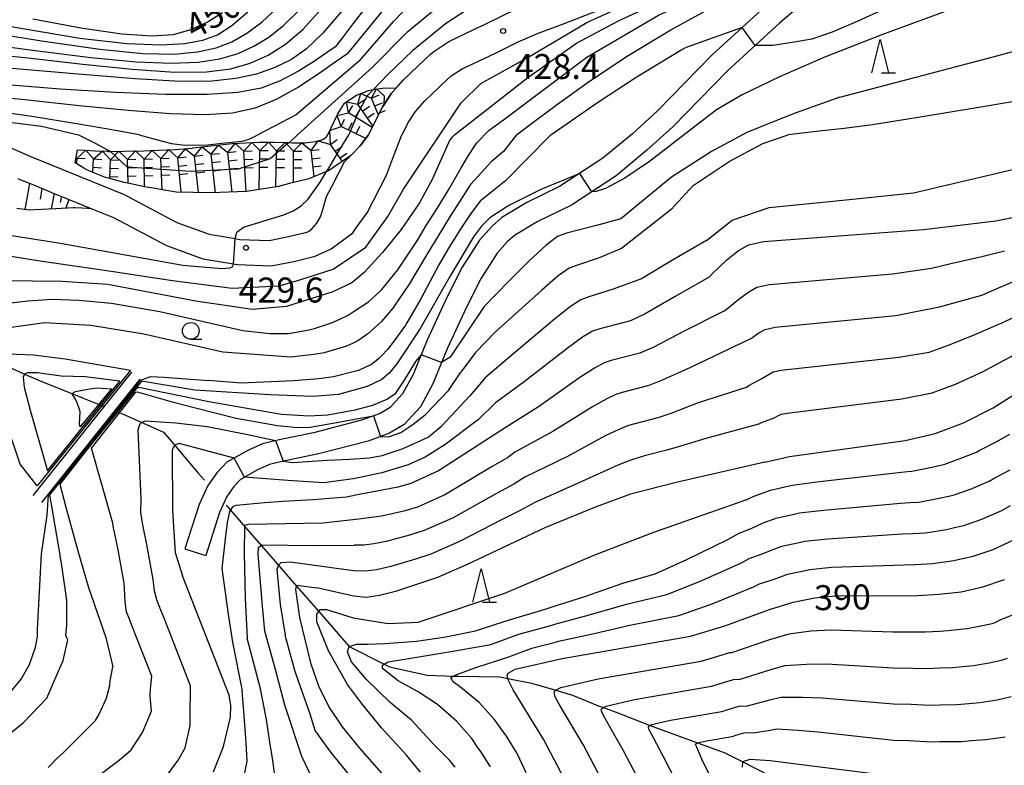
# Model space of a CAD drawing. Extents: x -20000 to -18000, y 93000 to 94500.
# Drawn here: x -18897 to -18749, y 93278 to 93390 of the extents above; entities that cross this region are included whole.
import ezdxf

# ---------------------------------------------------------------- set-up
doc = ezdxf.new("R2010")
doc.units = 0
for name, color, linetype in [('2101000', 7, 'Continuous'), ('2101001', 7, 'Continuous'), ('5102000', 4, '510200'), ('6101110', 6, 'Continuous'), ('6101121', 6, 'Continuous'), ('6101990', 6, 'Continuous'), ('6110000', 1, '611000'), ('6331000', 2, 'Continuous'), ('6332000', 2, 'Continuous'), ('7101000', 4, 'Continuous'), ('7101001', 8, 'Continuous'), ('7102000', 2, 'Continuous'), ('7102001', 8, 'Continuous'), ('7211111', 21, 'Continuous'), ('7211120', 6, 'Continuous'), ('7211121', 31, 'Continuous'), ('7211990', 6, 'Continuous'), ('7312000', 4, 'Continuous')]:
    doc.layers.add(name, color=color, linetype=linetype)
doc.styles.add('Dm_Anotation', font='txt.shx', dxfattribs={"bigfont": 'PSCDM.shx'})
doc.linetypes.add('510200', pattern='A,0,-0.375,[8,dmdr.shx,S=0.375,R=0,X=0,Y=0],-0.75,[8,dmdr.shx,S=0.375,R=180,X=0,Y=0],-0.375', length=1.5)
doc.linetypes.add('611000', pattern='A,1,[3,dmdr.shx,S=0.2,R=0,X=0,Y=0],1', length=2)

# ---------------------------------------------------------------- blocks, each defined once
blk = doc.blocks.new('633200')
at = {"layer": '6332000'}
for points in [[(-0.5, -1), (0, 1), (0.5, -1)], [(0.08, -1), (0.92, -1)]]:
    blk.add_lwpolyline(points, dxfattribs=at)
blk = doc.blocks.new('731200')
at = {"layer": '7312000'}
blk.add_circle((0, 0), 0.15, dxfattribs=at)
blk = doc.blocks.new('633100')
at = {"layer": '6331000'}
blk.add_lwpolyline([(0, -0.5), (0.67, -0.5)], dxfattribs=at)
blk.add_circle((0, 0), 0.5, dxfattribs=at)

msp = doc.modelspace()

# ---------------------------------------------------------------- linework, layer by layer
at = {"layer": '2101000', "flags": 128}
for points in [[(-18827.53, 93389.3), (-18823.99, 93391.05), (-18820.9, 93392.39), (-18816.67, 93393.98), (-18811.93, 93395.82), (-18808.04, 93397.35), (-18804.4, 93399), (-18799.03, 93401.47), (-18795.02, 93402.92), (-18791.52, 93404.45), (-18786.64, 93407.41), (-18781.33, 93411.46), (-18776.96, 93414.22), (-18770.04, 93417.94), (-18765.99, 93419.79), (-18760.74, 93421.51), (-18758.79, 93422.11), (-18738.51, 93427.56)], [(-18740.32, 93422.3), (-18741.18, 93421.73), (-18743.78, 93419.21), (-18748.89, 93415.29), (-18753.75, 93412.49), (-18758.09, 93410.15), (-18761.58, 93407.84), (-18768.04, 93402.51), (-18775.14, 93396.32), (-18782.84, 93389.67), (-18790.66, 93382.55), (-18798.85, 93374.14), (-18802.73, 93370.6), (-18807.37, 93366.74), (-18814.08, 93362.37)], [(-18825.3, 93385.27), (-18822.05, 93386.87), (-18819.17, 93388.13), (-18815.03, 93389.69), (-18810.25, 93391.53), (-18806.24, 93393.12), (-18802.5, 93394.81), (-18797.28, 93397.21), (-18793.31, 93398.65), (-18789.4, 93400.36), (-18784.05, 93403.61), (-18778.7, 93407.68), (-18774.64, 93410.25), (-18768, 93413.82), (-18764.32, 93415.49), (-18759.34, 93417.13), (-18758.08, 93417.52), (-18750.12, 93419.66)], [(-18750.12, 93419.66), (-18750.1, 93418.91), (-18750.24, 93418.52), (-18750.73, 93418.04), (-18755.36, 93415.37), (-18759.79, 93412.99), (-18763.55, 93410.5), (-18770.18, 93405.03), (-18777.31, 93398.81), (-18785.03, 93392.14), (-18792.96, 93384.93), (-18801.14, 93376.51), (-18804.9, 93373.09), (-18809.34, 93369.41), (-18815.88, 93365.14)], [(-18840.41, 93379.92), (-18839.32, 93381.14), (-18837.09, 93383.29), (-18835.28, 93384.96), (-18834.89, 93385.32), (-18832.46, 93386.91), (-18827.6, 93389.27), (-18827.53, 93389.3)], [(-18839.52, 93372.92), (-18839.5, 93372.95), (-18838.55, 93374.83), (-18837.51, 93376.41), (-18836.07, 93378.02), (-18834, 93380.02), (-18833.57, 93380.42), (-18832.12, 93381.76), (-18830.47, 93382.83), (-18826.43, 93384.74), (-18825.3, 93385.27)], [(-18844.57, 93372.91), (-18842.44, 93377.1), (-18841.08, 93379.16), (-18840.41, 93379.92)], [(-18902.68, 93372.91), (-18895.4, 93369.72), (-18881.24, 93363.93), (-18873.35, 93359.77), (-18868.46, 93357.99), (-18864.58, 93357.34), (-18863.85, 93357.21), (-18859.47, 93357.07), (-18856.56, 93357.63), (-18853.83, 93358.3), (-18853.58, 93358.41), (-18852.99, 93358.86), (-18852.29, 93359.66), (-18851.76, 93360.59), (-18851.39, 93361.69), (-18850.83, 93363.65), (-18850.04, 93365.16), (-18848.13, 93368.86), (-18847.23, 93369.78), (-18845.8, 93371.24), (-18844.57, 93372.91)], [(-18897.21, 93366.36), (-18896.89, 93366.22), (-18895.22, 93365.54), (-18893.39, 93364.79), (-18891.89, 93364.18), (-18890.74, 93363.71), (-18889.64, 93363.26), (-18888.53, 93362.81), (-18887.42, 93362.35), (-18886.09, 93361.81), (-18882.85, 93360.48), (-18874.89, 93356.29), (-18869.44, 93354.3), (-18864.83, 93353.53), (-18864.23, 93353.42), (-18859.17, 93353.26), (-18855.75, 93353.91), (-18852.56, 93354.7), (-18850.15, 93355.81), (-18848.23, 93357.22), (-18847.68, 93357.62), (-18846.91, 93358.19), (-18846.38, 93358.93), (-18844.76, 93361.22), (-18841.86, 93366.85), (-18840.62, 93370.05), (-18839.52, 93372.92)], [(-18815.88, 93365.14), (-18820.77, 93362.75), (-18824.53, 93360.48), (-18826, 93359.22), (-18827.86, 93357.1), (-18830.47, 93353.04), (-18832.79, 93348.47), (-18835.78, 93342)], [(-18814.08, 93362.37), (-18819.2, 93359.87), (-18822.6, 93357.81), (-18823.69, 93356.88), (-18825.24, 93355.12), (-18827.62, 93351.41), (-18829.84, 93347.04), (-18832.74, 93340.76)], [(-18835.78, 93342), (-18837.85, 93336.9), (-18839.43, 93334), (-18841.31, 93331.98), (-18842.81, 93331.06), (-18845.59, 93330.07), (-18852.79, 93328.18), (-18857.95, 93327.13)], [(-18832.74, 93340.76), (-18834.89, 93335.5), (-18836.75, 93332.07), (-18839.21, 93329.41), (-18841.39, 93328.09), (-18844.62, 93326.93), (-18852.05, 93324.99), (-18857.3, 93323.92)], [(-18857.95, 93327.13), (-18860.48, 93326.49), (-18862.66, 93325.53), (-18865.82, 93323.76), (-18867.31, 93322.17), (-18868.65, 93320.24), (-18869.99, 93317.38), (-18872.1, 93310.72)], [(-18857.3, 93323.92), (-18859.41, 93323.38), (-18861.19, 93322.6), (-18863.77, 93321.15), (-18864.76, 93320.1), (-18865.8, 93318.6), (-18866.93, 93316.19), (-18868.97, 93309.73)]]:
    msp.add_lwpolyline(points, dxfattribs=at)
at = {"layer": '2101001', "flags": 128}
msp.add_lwpolyline([(-18872.1, 93310.72), (-18868.97, 93309.73)], dxfattribs=at)
at = {"layer": '5102000', "flags": 128}
for points in [[(-18918.85, 93358.26), (-18914.53, 93352.89), (-18909.25, 93346.49), (-18904.92, 93342.42), (-18903.26, 93340.72), (-18900.99, 93339.15), (-18896.2, 93336.95), (-18893.25, 93335.74)], [(-18893.25, 93335.74), (-18891.08, 93334.87), (-18887.22, 93333.32), (-18884.25, 93332.13)], [(-18882.62, 93331.47), (-18881.37, 93330.97), (-18877.8, 93329.38), (-18875.33, 93328.28), (-18874.36, 93327.14), (-18870.62, 93322.72), (-18870.05, 93322.06), (-18869.16, 93321.03)], [(-18865.91, 93317.29), (-18863.01, 93313.96), (-18859.19, 93309.57), (-18855.35, 93305.15), (-18852.01, 93301.31), (-18847.49, 93296.1), (-18847.45, 93296.09), (-18842.2, 93293.41), (-18841.4, 93293), (-18835.73, 93291.74), (-18831.78, 93291.61), (-18831.01, 93291.59), (-18824.83, 93291.49), (-18823.62, 93291.26), (-18820.08, 93290.58), (-18816.41, 93289.5), (-18813.9, 93288.76), (-18809.93, 93287.13), (-18809.28, 93286.89), (-18807.13, 93286.09), (-18802.26, 93284.22), (-18800.36, 93283.49), (-18795.13, 93281.59), (-18791.05, 93280.11), (-18788.36, 93278.74), (-18777.99, 93273.44), (-18776.23, 93272.55), (-18767.58, 93267.16), (-18760.39, 93262.69), (-18759.55, 93262.16), (-18752.22, 93256.09), (-18748.53, 93253.04), (-18747.05, 93249.5), (-18743.24, 93240.39), (-18740.83, 93236.64), (-18739.39, 93232.95), (-18738.84, 93228.76), (-18737.32, 93225.73), (-18736.65, 93224.91), (-18735.12, 93223.85), (-18734.37, 93223.33), (-18729.86, 93221.78), (-18718.12, 93217.76)]]:
    msp.add_lwpolyline(points, dxfattribs=at)
at = {"layer": '6101110', "flags": 128}
msp.add_lwpolyline([(-18897.21, 93366.36), (-18896.89, 93366.22), (-18895.22, 93365.54), (-18893.39, 93364.79), (-18891.89, 93364.18), (-18890.74, 93363.71), (-18889.64, 93363.26), (-18888.53, 93362.81), (-18887.42, 93362.35), (-18886.09, 93361.81)], dxfattribs=at)
at = {"layer": '6101121', "flags": 128}
msp.add_lwpolyline([(-18886.09, 93361.81), (-18886.72, 93361.84), (-18887.59, 93361.91), (-18888.64, 93361.94), (-18888.89, 93361.93), (-18891.51, 93361.82), (-18891.56, 93361.82), (-18894.69, 93361.63), (-18895.4, 93361.58), (-18896.23, 93361.7), (-18897.37, 93361.87)], dxfattribs=at)
at = {"layer": '6101990', "flags": 128}
for points in [[(-18895.45, 93365.63), (-18896.17, 93361.69)], [(-18893.59, 93364.87), (-18893.87, 93363.27)], [(-18891.74, 93364.12), (-18892.17, 93361.78)], [(-18890.64, 93363.67), (-18890.85, 93362.75)], [(-18889.54, 93363.22), (-18889.98, 93361.88)]]:
    msp.add_lwpolyline(points, dxfattribs=at)
at = {"layer": '6110000', "flags": 128}
for points in [[(-18846.38, 93358.93), (-18844.76, 93361.22), (-18841.86, 93366.85), (-18840.62, 93370.05)], [(-18880.13, 93337.28), (-18894.94, 93318.75)], [(-18893.62, 93317.7), (-18878.82, 93336.23)]]:
    msp.add_lwpolyline(points, dxfattribs=at)
at = {"layer": '7101000', "flags": 128}
for points in [[(-18745.8, 93442.56), (-18750.21, 93439.06), (-18756.02, 93434.46), (-18762.98, 93429.19), (-18770.7, 93423.79), (-18778.9, 93418.68), (-18787.66, 93413.78), (-18797.16, 93408.89), (-18807.38, 93403.87), (-18817.44, 93398.85), (-18826.24, 93394.04), (-18832.96, 93389.6), (-18837.91, 93385.56), (-18841.68, 93381.94), (-18843.8, 93379.72)], [(-18707.77, 93416.71), (-18717.82, 93411.79), (-18725.29, 93408.7), (-18745.55, 93401.3), (-18753.23, 93398.24), (-18771.17, 93389.94), (-18774.93, 93388.36), (-18777.96, 93387.3), (-18780.65, 93386.83), (-18783.84, 93386.32), (-18786.49, 93386.35)], [(-18848.4, 93391.7), (-18851.39, 93388.17), (-18853.84, 93385.84), (-18856.13, 93384.25), (-18858.61, 93383.01), (-18861.37, 93382.05), (-18864.46, 93381.37), (-18868.06, 93380.98), (-18872.83, 93380.94), (-18879.58, 93381.32), (-18888.74, 93382.1), (-18899.27, 93382.99)], [(-18894.94, 93390.33), (-18887.76, 93389.01), (-18881.6, 93388.09), (-18877.07, 93387.76), (-18873.81, 93388), (-18871.21, 93388.73), (-18868.78, 93389.86), (-18866.47, 93391.31)], [(-18788.46, 93389.02), (-18797, 93385.99)], [(-18817.15, 93372.91), (-18814.07, 93375.06), (-18810.03, 93377.85), (-18804.37, 93381.57), (-18797.52, 93385.71), (-18797, 93385.99)], [(-18817.15, 93372.91), (-18823.97, 93366), (-18824.46, 93365.62), (-18825.5, 93364.81), (-18827.79, 93362.95), (-18829.19, 93361.09), (-18830.6, 93359.02), (-18832.41, 93356.03), (-18833.99, 93353.37), (-18836.71, 93348.29), (-18838.79, 93344.66), (-18838.98, 93344.33), (-18840.67, 93341.98), (-18841.71, 93340.68), (-18842.66, 93339.67), (-18842.99, 93339.33), (-18843.65, 93338.79), (-18844.19, 93338.37), (-18845.08, 93337.97), (-18846.07, 93337.54), (-18846.63, 93337.37), (-18849.79, 93336.56), (-18852, 93336.25), (-18855.83, 93335.97), (-18863.68, 93335.64), (-18868.64, 93336.01)], [(-18793.4, 93351.53), (-18792.9, 93352.07), (-18790.72, 93354.16), (-18788.99, 93355.52), (-18787.44, 93356.38), (-18785.24, 93356.91), (-18761.21, 93358.71), (-18750.36, 93360.01), (-18744.03, 93361.26), (-18741.93, 93361.96), (-18737.58, 93364.24), (-18728.52, 93369.7), (-18723.98, 93371.33), (-18719.05, 93371.67), (-18713.53, 93371.03), (-18704.29, 93368.14), (-18698.46, 93368.01), (-18694.84, 93368.81), (-18693.01, 93369.67), (-18691.17, 93371.36), (-18690.25, 93372.9)], [(-18864.58, 93357.31), (-18864.58, 93357.34), (-18864.3, 93358.31), (-18863.34, 93359.04), (-18857.25, 93360.91), (-18855.84, 93361.51), (-18854.68, 93362.24), (-18853.66, 93363.2), (-18851.88, 93365.66), (-18850.83, 93367.39), (-18850.8, 93367.44)], [(-18918.49, 93358.58), (-18917.3, 93358.81), (-18910.9, 93358.81), (-18905.21, 93358.53), (-18898.44, 93357.86), (-18891.08, 93356.72), (-18872.43, 93353.36), (-18866.57, 93352.83), (-18865.36, 93352.94), (-18864.91, 93353.16), (-18864.83, 93353.53), (-18864.82, 93353.56)], [(-18793.4, 93351.53), (-18798.52, 93348.65), (-18803, 93346.01), (-18805.2, 93344.97), (-18809.8, 93343.8), (-18810.91, 93343.42), (-18812.42, 93342.51), (-18814.73, 93340.83), (-18821.16, 93335.81), (-18825.5, 93332.69), (-18828.04, 93330.14)], [(-18894.31, 93320.18), (-18896.85, 93323.46), (-18899.11, 93330.15), (-18901.04, 93336.29), (-18902.09, 93339.68), (-18901.91, 93339.95), (-18900.7, 93340.06), (-18897.41, 93339.95), (-18894.87, 93339.89), (-18890.09, 93339.29), (-18880.26, 93337.55)], [(-18878.81, 93336.04), (-18877.84, 93336.42), (-18877.22, 93336.6), (-18875.25, 93336.54), (-18871.27, 93336.24), (-18868.64, 93336.01)], [(-18785.02, 93323.77), (-18781.34, 93324.62), (-18763.97, 93327), (-18759.44, 93328.06), (-18755.19, 93329.65), (-18750.76, 93331.89), (-18745.53, 93335.24)], [(-18828.04, 93330.14), (-18833.1, 93326.37), (-18836.04, 93324.5), (-18838.59, 93323.37), (-18842.55, 93322.16), (-18846.78, 93321.25), (-18851.32, 93320.67), (-18856.64, 93320.98), (-18863.17, 93321.49)], [(-18864.71, 93324.38), (-18869.02, 93325.5), (-18872.95, 93326.55), (-18873.6, 93326.38), (-18873.89, 93325.97), (-18874.03, 93325.49), (-18873.99, 93316.48), (-18873.6, 93310.21), (-18872.47, 93306.67)], [(-18785.02, 93323.77), (-18798.37, 93320.71), (-18805.2, 93318.93), (-18810.36, 93317.07), (-18818.06, 93313.9), (-18829.81, 93308.33), (-18834.21, 93306.41), (-18840.5, 93304.32), (-18842.91, 93303.73), (-18844.83, 93303.45), (-18846.78, 93303.61), (-18852.32, 93304.87)], [(-18894.24, 93298.61), (-18893.64, 93310.01), (-18892.77, 93315.8), (-18892.61, 93318.86)], [(-18867.8, 93277.25), (-18866.3, 93281.06), (-18865.27, 93285.48), (-18865.21, 93287.22), (-18865.46, 93288.74), (-18872.47, 93306.67)], [(-18839.19, 93273.22), (-18845.83, 93280.81), (-18848.44, 93284.02), (-18850.48, 93287.08), (-18852, 93290.13), (-18853.18, 93293.4), (-18854.86, 93300.41), (-18855.46, 93304.64), (-18855.35, 93305.15), (-18855.33, 93305.26), (-18852.32, 93304.87)], [(-18791.05, 93299.18), (-18784.33, 93301.65), (-18780.79, 93302.73), (-18777.52, 93303.37), (-18774.45, 93303.66), (-18762.1, 93303.74), (-18758.86, 93303.91), (-18755.58, 93304.3), (-18752.32, 93305.01), (-18749.06, 93306.14)], [(-18813.12, 93272.32), (-18818.21, 93282.06), (-18822.81, 93289.55), (-18823.54, 93290.97), (-18823.62, 93291.26), (-18823.74, 93291.7), (-18823.6, 93292.08), (-18822.52, 93292.68), (-18815.48, 93294.29), (-18796.18, 93297.63), (-18791.05, 93299.18)], [(-18914.18, 93265.94), (-18908.28, 93278.72), (-18907.32, 93280.25), (-18904.09, 93283.69), (-18898.55, 93288.92), (-18896.71, 93291.16), (-18895.44, 93293.39), (-18894.53, 93295.96), (-18894.25, 93297.55), (-18894.24, 93298.61)], [(-18788.39, 93277.96), (-18788.36, 93278.74), (-18788.36, 93278.8), (-18787.22, 93279.15), (-18784.24, 93278.97), (-18765.67, 93276.6)]]:
    msp.add_lwpolyline(points, dxfattribs=at)
at = {"layer": '7101001', "flags": 128}
for points in [[(-18786.49, 93386.35), (-18788.46, 93389.02)], [(-18843.8, 93379.72), (-18844.73, 93378.75), (-18846.18, 93376.07), (-18847.52, 93372.91)], [(-18850.8, 93367.44), (-18850.51, 93367.93), (-18849.08, 93370.31), (-18847.52, 93372.91)], [(-18864.82, 93353.56), (-18864.58, 93357.31)], [(-18880.26, 93337.55), (-18881.02, 93336.61)], [(-18881.02, 93336.61), (-18894.31, 93320.18)], [(-18892.61, 93318.86), (-18886.94, 93325.84), (-18880.44, 93333.89), (-18878.81, 93336.04)], [(-18863.17, 93321.49), (-18864.71, 93324.38)]]:
    msp.add_lwpolyline(points, dxfattribs=at)
at = {"layer": '7102000', "flags": 128}
for points in [[(-18847.66, 93385.13), (-18841.97, 93392.06), (-18837.46, 93396.86), (-18832.02, 93401.45), (-18825.94, 93405.03), (-18819.3, 93407.87), (-18812.12, 93410.55), (-18804.51, 93413.52), (-18796.94, 93416.7), (-18789.99, 93419.92), (-18784.04, 93423.04), (-18778.81, 93426.23), (-18773.82, 93429.73), (-18768.71, 93433.7), (-18763.45, 93438.19), (-18759.87, 93441.54), (-18758.13, 93443.18), (-18752.89, 93448.53), (-18748.15, 93453.62)], [(-18845.84, 93384.07), (-18840.78, 93389.94), (-18836.93, 93393.99), (-18832.58, 93397.84), (-18828, 93400.83), (-18822.65, 93403.39), (-18815.77, 93406.23), (-18806.98, 93409.9), (-18797.27, 93414.15), (-18788.01, 93418.55), (-18780.25, 93422.8), (-18773.77, 93426.95), (-18768.02, 93431.18), (-18762.55, 93435.61), (-18757.35, 93440.15), (-18755.62, 93441.76), (-18752.47, 93444.68), (-18747.98, 93449)], [(-18844.02, 93383.01), (-18838.59, 93388.5), (-18833.3, 93392.84), (-18825.25, 93398.01), (-18814.31, 93403.64), (-18802.29, 93409.17), (-18791.49, 93414.04), (-18783.6, 93417.87), (-18777.8, 93421.18), (-18772.63, 93424.66), (-18766.98, 93428.85), (-18760.96, 93433.6), (-18755.03, 93438.56), (-18749.54, 93443.36), (-18749.38, 93443.49), (-18744.57, 93447.49)], [(-18773.78, 93378.56), (-18750.76, 93384.65), (-18733.89, 93389.25), (-18724.43, 93392.3), (-18717.86, 93394.98), (-18713.51, 93397.55), (-18710.27, 93400.35), (-18707.21, 93403.62), (-18704.15, 93407.23), (-18701.12, 93410.98), (-18698.1, 93414.67), (-18694.95, 93418.29), (-18691.51, 93421.86), (-18687.6, 93425.41), (-18683.01, 93429.01), (-18677.55, 93432.77), (-18671.13, 93436.71), (-18664.21, 93440.57), (-18657.42, 93444.02), (-18654.66, 93445.26)], [(-18831.65, 93372.91), (-18820.64, 93381.53), (-18813.31, 93386.66), (-18807.02, 93390.05), (-18791.51, 93397.32), (-18785.27, 93400.86), (-18779.01, 93404.81), (-18769.28, 93411.8), (-18766.95, 93413.22), (-18765, 93414.09), (-18762.47, 93414.44), (-18760.51, 93414.33), (-18757.77, 93414.08)], [(-18824.26, 93375.16), (-18811.78, 93384.59), (-18801.01, 93390.87), (-18793.33, 93394.39), (-18776.23, 93402.63), (-18767.38, 93407.98), (-18765.97, 93408.5)], [(-18717.77, 93405.98), (-18748.72, 93394.87), (-18767.63, 93387.88), (-18775.91, 93384.61), (-18782.81, 93381.65), (-18788.43, 93378.93), (-18792.3, 93376.69), (-18802.34, 93368.93), (-18806.05, 93366.41)], [(-18833.31, 93404.12), (-18838.84, 93399.25), (-18843.44, 93394.05), (-18846.75, 93389.78), (-18848.57, 93387.37), (-18849.28, 93386.43), (-18849.47, 93386.19)], [(-18839.29, 93364.77), (-18830.63, 93377.74), (-18827.68, 93380.62), (-18820.73, 93384.46), (-18811.77, 93389.8), (-18802.51, 93394.06), (-18797.18, 93396.31), (-18790.05, 93399.2), (-18789.29, 93400.43)], [(-18822.3, 93372.91), (-18819.65, 93374.92), (-18816.17, 93377.51), (-18811.34, 93380.98), (-18805.54, 93384.85), (-18799.13, 93388.71), (-18792.27, 93392.46), (-18788.65, 93394.24)], [(-18916.84, 93390.55), (-18910.65, 93389.75), (-18902.42, 93388.46), (-18893.3, 93387), (-18884.9, 93385.79), (-18878.44, 93385.15), (-18873.74, 93385.05), (-18870.24, 93385.36), (-18867.44, 93385.97), (-18865.06, 93386.9), (-18862.83, 93388.19), (-18860.57, 93389.86), (-18858.28, 93391.98)], [(-18907.25, 93390.76), (-18897.05, 93388.99), (-18887.89, 93387.45), (-18880.85, 93386.62), (-18875.75, 93386.41), (-18872.1, 93386.63), (-18869.41, 93387.11), (-18867.23, 93387.96), (-18865.09, 93389.35), (-18862.64, 93391.4)], [(-18903.63, 93386.78), (-18894.6, 93385.58), (-18886.22, 93384.51), (-18879.45, 93383.87), (-18874.2, 93383.66), (-18870.12, 93383.82), (-18866.85, 93384.32), (-18864.14, 93385.12), (-18861.75, 93386.21), (-18859.49, 93387.6), (-18857.29, 93389.33), (-18855.13, 93391.49)], [(-18902.91, 93385.22), (-18895.23, 93384.41), (-18887.42, 93383.54), (-18880.03, 93382.78), (-18873.69, 93382.33), (-18868.87, 93382.36), (-18865.24, 93382.84), (-18862.3, 93383.69), (-18859.59, 93384.88), (-18856.99, 93386.52), (-18854.39, 93388.76), (-18851.74, 93391.69)], [(-18849.47, 93386.19), (-18850.86, 93385.22), (-18852.66, 93383.98), (-18855.08, 93382.46), (-18857.8, 93381.02), (-18860.68, 93379.95), (-18864.15, 93379.29), (-18868.79, 93378.98), (-18875.01, 93378.99), (-18882.52, 93379.27), (-18890.82, 93379.79), (-18899.45, 93380.46), (-18907.88, 93381.08), (-18915.61, 93381.37), (-18922.2, 93381.16), (-18927.52, 93380.57), (-18931.52, 93379.81), (-18934.2, 93379.04), (-18935.84, 93378.2), (-18936.76, 93377.18), (-18937.25, 93375.94), (-18937.48, 93374.69), (-18937.6, 93372.91)], [(-18847.66, 93385.13), (-18849.53, 93383.81), (-18851.93, 93382.13), (-18855.06, 93380.09), (-18858.39, 93378.21), (-18861.58, 93376.91), (-18864.96, 93376.18), (-18869.06, 93375.94), (-18874.29, 93376.09), (-18880.64, 93376.56), (-18888, 93377.27), (-18896.13, 93378.15), (-18904.35, 93378.97), (-18911.87, 93379.51), (-18918.05, 93379.57), (-18922.9, 93379.23), (-18926.6, 93378.63), (-18929.31, 93377.86), (-18931.21, 93376.99), (-18932.48, 93376.03), (-18933.28, 93375.04), (-18933.75, 93374.13), (-18934.15, 93372.91)], [(-18845.84, 93384.07), (-18855.43, 93375.9), (-18861.14, 93372.91)], [(-18844.02, 93383.01), (-18855.23, 93372.91)], [(-18879, 93372.91), (-18883.08, 93373.65), (-18888.33, 93374.58), (-18895.09, 93375.68), (-18902.17, 93376.65), (-18908.57, 93377.23), (-18914.12, 93377.41), (-18918.85, 93377.22), (-18922.8, 93376.73), (-18925.94, 93376.03), (-18928.24, 93375.24), (-18929.71, 93374.47), (-18930.54, 93373.79), (-18931.23, 93372.91)], [(-18773.78, 93378.56), (-18780.49, 93376.17), (-18783.81, 93374.88), (-18787.73, 93373.26), (-18793.06, 93370.43), (-18799.04, 93366.57), (-18806.67, 93360.29), (-18810.33, 93359.3), (-18814.83, 93358.13), (-18816.15, 93357.64), (-18817.88, 93356.37), (-18820.44, 93353.97), (-18823.53, 93350.88), (-18827.16, 93347.14), (-18832.26, 93339.52), (-18833.57, 93338.74)], [(-18743.39, 93378.6), (-18753.2, 93376.96), (-18762, 93375.52), (-18768.87, 93374.44), (-18773.15, 93373.85), (-18776.86, 93373.49), (-18781.55, 93372.91)], [(-18922.33, 93372.91), (-18921.3, 93373.83), (-18920.08, 93374.34), (-18917.15, 93375.05), (-18913.5, 93375.45), (-18908.84, 93375.45), (-18904.18, 93375.15), (-18897.6, 93374.74), (-18893.65, 93374.24), (-18888.07, 93372.91)], [(-18863.42, 93343.52), (-18859.38, 93343.09), (-18856.57, 93343.08), (-18853.48, 93343.62), (-18852.66, 93343.82), (-18850.11, 93344.67), (-18848.85, 93345.24), (-18847.62, 93345.85), (-18846.69, 93346.42), (-18844.55, 93347.81), (-18842.79, 93349.45), (-18842.56, 93349.71), (-18840.14, 93352.66), (-18837.25, 93357.01), (-18835.87, 93359.3), (-18834.24, 93361.83), (-18832.45, 93364.83), (-18830.65, 93367.95), (-18829.53, 93369.8), (-18828.7, 93371.11), (-18828.29, 93371.71), (-18826.45, 93373.6), (-18824.26, 93375.16)], [(-18888.07, 93372.91), (-18885.41, 93371.58), (-18883.27, 93370.42)], [(-18879, 93372.91), (-18876.44, 93372.2), (-18874.13, 93371.63), (-18872.5, 93371.43), (-18870.73, 93371.34), (-18868.66, 93371.43), (-18866.55, 93371.67), (-18864.53, 93371.87), (-18863.29, 93372.01), (-18862.47, 93372.25), (-18861.14, 93372.91)], [(-18822.3, 93372.91), (-18824.26, 93370.43), (-18826.13, 93368.86), (-18826.58, 93368.37), (-18827.51, 93367.3), (-18829.22, 93365.45), (-18830.82, 93362.96), (-18832.42, 93360.43), (-18834.14, 93357.66), (-18835.62, 93355.19), (-18838.43, 93350.48), (-18840.67, 93347.18), (-18840.89, 93346.89), (-18842.61, 93344.89), (-18843.71, 93343.86), (-18844.67, 93343.04), (-18845.01, 93342.77), (-18845.64, 93342.32), (-18846.16, 93341.98), (-18846.96, 93341.6), (-18847.87, 93341.2), (-18848.37, 93341.02), (-18851.22, 93340.19), (-18852.74, 93339.94), (-18856.2, 93339.52), (-18866.42, 93340.28)], [(-18831.65, 93372.91), (-18832, 93372.57), (-18832.31, 93372.16), (-18834.98, 93366.19), (-18836.91, 93362.7), (-18839.66, 93358.71), (-18842.46, 93355.22), (-18845.27, 93352.21), (-18847.07, 93350.67), (-18849.91, 93349.32), (-18856.86, 93347.15)], [(-18856.52, 93371.74), (-18856.36, 93371.83), (-18855.23, 93372.91)], [(-18799.1, 93361.72), (-18795.78, 93365.3), (-18790.4, 93368.93), (-18785.34, 93371.62), (-18781.55, 93372.91)], [(-18793.78, 93357.05), (-18789.93, 93360.08), (-18784.39, 93361.98), (-18773.33, 93363.08), (-18762.73, 93364.19), (-18747.39, 93367.82), (-18741.07, 93370.19), (-18735.53, 93372.9)], [(-18812.83, 93367.13), (-18818.66, 93364.7), (-18823.48, 93362.32), (-18826.35, 93360.45), (-18827.56, 93359.22), (-18828.78, 93357.61), (-18832.37, 93351.55), (-18836.84, 93343.72), (-18840.27, 93338.51), (-18841.41, 93337.17), (-18842.56, 93336.17), (-18844.74, 93335.12), (-18849.06, 93333.9), (-18852.88, 93333.62), (-18859.35, 93333.86), (-18870.61, 93334.58), (-18878.63, 93335.91)], [(-18806.05, 93366.41), (-18808.94, 93364.87), (-18810.36, 93364.39), (-18811.02, 93364.36)], [(-18898.2, 93354.67), (-18894.22, 93354.02), (-18883.17, 93352.44), (-18874, 93351.02), (-18865, 93349.91), (-18857.89, 93350.23), (-18854.73, 93351.18), (-18849.83, 93352.76), (-18844.94, 93356.07), (-18841.62, 93360.65), (-18839.29, 93364.77)], [(-18799.1, 93361.72), (-18806.58, 93355.86), (-18809.89, 93354.46), (-18813.15, 93353.35), (-18814.4, 93352.9), (-18816.06, 93351.75), (-18818.54, 93349.59), (-18825.48, 93343.31), (-18828.47, 93340.21), (-18830.66, 93337.29)], [(-18793.78, 93357.05), (-18798.9, 93354.1), (-18803.54, 93351.28), (-18807.81, 93349.74), (-18811.48, 93348.57), (-18812.65, 93348.16), (-18814.24, 93347.13), (-18816.63, 93345.21), (-18823.32, 93339.56), (-18826.98, 93336.45), (-18829.35, 93333.71)], [(-18791.08, 93346.47), (-18788.95, 93348.23), (-18787.46, 93349.34), (-18786.22, 93350.02), (-18784.36, 93350.46), (-18765.86, 93352.06), (-18760.01, 93352.9), (-18757.12, 93353.59), (-18752.45, 93354.64), (-18749.03, 93355.5)], [(-18787.18, 93342.29), (-18785.93, 93343.16), (-18785, 93343.67), (-18783.47, 93344.02), (-18765.39, 93345.8), (-18762.59, 93346.33), (-18758.8, 93347.09), (-18752.47, 93348.83), (-18750.07, 93349.87), (-18744.13, 93352.37)], [(-18856.86, 93347.15), (-18862.01, 93346.67), (-18866.74, 93347.39), (-18870.23, 93347.88), (-18883.71, 93350.44), (-18890.55, 93350.88), (-18899.46, 93350.98)], [(-18907.49, 93330.65), (-18907.73, 93335.96), (-18908.04, 93341.59), (-18908.69, 93345.15), (-18908.6, 93345.71), (-18908.35, 93346.2), (-18906.69, 93346.65), (-18904.44, 93346.97), (-18895.63, 93347.97), (-18892.05, 93348.22), (-18888.05, 93348.1), (-18883.12, 93347.65), (-18875.89, 93346.36), (-18863.42, 93343.52)], [(-18791.08, 93346.47), (-18797.36, 93343.32), (-18801.72, 93341.03), (-18803.83, 93340.12), (-18808.12, 93339.02), (-18809.16, 93338.68), (-18810.6, 93337.89), (-18812.82, 93336.45), (-18819, 93332.07), (-18824.01, 93328.93)], [(-18764.92, 93339.53), (-18760.36, 93340.3), (-18757.6, 93341.27), (-18753.94, 93342.74), (-18749.22, 93344.8), (-18744.96, 93346.85)], [(-18866.42, 93340.28), (-18878.27, 93342.96), (-18886.22, 93344.27), (-18893.2, 93344.67), (-18897.82, 93344.03), (-18903.84, 93342.89), (-18904.49, 93342.37), (-18904.64, 93341.56), (-18904.67, 93338.32), (-18904.65, 93336.33)], [(-18787.18, 93342.29), (-18796.2, 93337.99), (-18800.43, 93336.05), (-18802.47, 93335.26), (-18806.45, 93334.24), (-18807.41, 93333.94), (-18808.78, 93333.27), (-18810.91, 93332.07), (-18816.85, 93328.37), (-18822.55, 93325.27), (-18823.7, 93324.41), (-18825.99, 93323.08), (-18832.98, 93318.88), (-18837.21, 93317.02), (-18839.26, 93316.4), (-18842.6, 93315.62)], [(-18836.64, 93339.89), (-18837.47, 93338.89), (-18839.21, 93336.05), (-18840.6, 93333.99), (-18841.71, 93333.23), (-18843.96, 93332.28), (-18846.58, 93331.56), (-18850.66, 93330.82), (-18853.52, 93330.65), (-18857.63, 93330.9), (-18868.53, 93332.82), (-18879.03, 93334.95)], [(-18787.84, 93334.97), (-18787.45, 93335.26), (-18785.41, 93336.36), (-18784.4, 93336.98), (-18783.78, 93337.32), (-18782.59, 93337.58), (-18764.92, 93339.53)], [(-18782.87, 93330.8), (-18782.56, 93330.97), (-18781.7, 93331.13), (-18764.45, 93333.27), (-18759.9, 93334.18), (-18756.4, 93335.46), (-18752.35, 93337.32), (-18747.6, 93339.88)], [(-18881.89, 93335.92), (-18887.08, 93336.56), (-18890.71, 93336.68), (-18894.23, 93337.17), (-18895.75, 93337.15), (-18896.2, 93336.95), (-18896.39, 93336.53), (-18896.27, 93335.02), (-18895.37, 93331.57), (-18892.76, 93322.45)], [(-18842.73, 93327.61), (-18841.53, 93327.54), (-18839.71, 93328.21), (-18838.48, 93329.03), (-18837.83, 93329.46), (-18836.04, 93330.88), (-18832.52, 93334.53), (-18830.66, 93337.29)], [(-18887.94, 93329.51), (-18887.82, 93331.35), (-18888.03, 93331.95), (-18888.41, 93332.94), (-18888.71, 93333.46), (-18888.98, 93333.94), (-18888.9, 93334.17), (-18888.55, 93334.36), (-18886.7, 93334.71), (-18885.28, 93334.92), (-18883.13, 93334.78)], [(-18787.84, 93334.97), (-18795.04, 93332.66), (-18799.15, 93331.08), (-18801.1, 93330.41), (-18804.77, 93329.47), (-18805.67, 93329.19), (-18806.96, 93328.65), (-18809.01, 93327.69), (-18814.69, 93324.61), (-18821.06, 93321.51), (-18822.74, 93320.43), (-18825.22, 93319.1), (-18831.92, 93315.35), (-18836.21, 93313.48), (-18838.38, 93312.8), (-18841.9, 93311.85), (-18843.75, 93311.48), (-18845.22, 93311.28), (-18846.71, 93311.3)], [(-18879.3, 93334.34), (-18874.01, 93332.84), (-18870.52, 93331.91), (-18864.42, 93330.34), (-18858.2, 93329.26), (-18855.73, 93329), (-18853.63, 93328.98), (-18848.77, 93329.79), (-18845.78, 93330.38), (-18843.79, 93330.71)], [(-18857.38, 93323.9), (-18855.95, 93323.68), (-18850.77, 93324.03), (-18847.33, 93324.19), (-18844.41, 93324.43), (-18842.5, 93324.76), (-18839.36, 93325.8), (-18835.61, 93327.52), (-18833.53, 93329.2), (-18829.35, 93333.71)], [(-18878.67, 93318.27), (-18879.11, 93328.62), (-18878.88, 93329.45), (-18878.63, 93329.73), (-18878.06, 93329.95), (-18873.46, 93329.66), (-18868.75, 93329.12), (-18862.9, 93327.97), (-18858.5, 93326.99)], [(-18785.99, 93329.46), (-18785.63, 93329.65), (-18783.64, 93330.43), (-18782.87, 93330.8)], [(-18887.83, 93329.04), (-18887.94, 93329.51)], [(-18824.01, 93328.93), (-18834.05, 93322.44), (-18838.21, 93320.56), (-18840.14, 93320), (-18843.29, 93319.39), (-18845.7, 93318.93), (-18846.43, 93318.78), (-18847.85, 93318.49), (-18852.85, 93318.11), (-18857.43, 93317.87), (-18860.18, 93317.67), (-18864.42, 93317.26), (-18864.73, 93317.13), (-18865, 93316.95), (-18865.44, 93316.36), (-18865.77, 93314.71), (-18866.09, 93312.24), (-18866.55, 93307.79), (-18865.63, 93300.94), (-18864.96, 93296.71), (-18863.52, 93289.4)], [(-18785.99, 93329.46), (-18793.88, 93327.33), (-18797.86, 93326.1), (-18799.74, 93325.56), (-18803.1, 93324.69), (-18803.92, 93324.45), (-18805.14, 93324.03), (-18807.1, 93323.31), (-18812.52, 93320.85), (-18819.56, 93317.72), (-18821.78, 93316.5), (-18824.46, 93315.15), (-18830.86, 93311.84), (-18835.21, 93309.95), (-18837.5, 93309.21), (-18841.2, 93308.09), (-18843.33, 93307.6), (-18845.02, 93307.36), (-18846.75, 93307.45)], [(-18787.77, 93318.12), (-18786.79, 93318.59), (-18784.18, 93319.56), (-18781.38, 93320.18), (-18780.57, 93320.37), (-18776.81, 93320.86), (-18764.98, 93322.2), (-18763.6, 93322.35), (-18762.95, 93322.38), (-18759.94, 93323.01), (-18758.41, 93323.36), (-18758.01, 93323.45), (-18755.84, 93324.24), (-18753.28, 93325.27), (-18752.85, 93325.51), (-18750.32, 93326.82), (-18748.25, 93327.95)], [(-18882.94, 93314.6), (-18886.13, 93325.86)], [(-18846.36, 93296.44), (-18844.61, 93296.44), (-18842.11, 93296.52), (-18837.35, 93296.85), (-18832.93, 93297.52), (-18828.5, 93298.44), (-18823.87, 93299.93), (-18818, 93301.66), (-18817.13, 93301.97), (-18812.07, 93303.57), (-18806.37, 93305.56), (-18801.51, 93306.97), (-18796.73, 93309.15), (-18790.57, 93312.16), (-18788.89, 93313.08), (-18787.11, 93313.8), (-18785.29, 93314.62), (-18783.33, 93315.35), (-18780.41, 93315.98), (-18779.81, 93316.12), (-18776.22, 93316.56), (-18764.69, 93317.59), (-18763.23, 93317.7), (-18761.93, 93317.76), (-18758.85, 93318.33), (-18757.39, 93318.66), (-18756.59, 93318.84), (-18754.15, 93319.72), (-18751.36, 93320.89), (-18750.5, 93321.38), (-18748.18, 93322.6)], [(-18890.89, 93320.47), (-18890, 93316.98), (-18888.2, 93310.42), (-18886.61, 93304.91), (-18883.97, 93297.41), (-18882.92, 93293.02)], [(-18892.42, 93318.84), (-18890.82, 93309.52)], [(-18875.58, 93275.66), (-18873.14, 93279.02), (-18872.07, 93280.85), (-18871.31, 93284.21), (-18871.31, 93287.06), (-18871.25, 93288.45), (-18871.28, 93290.17), (-18875.24, 93300.34), (-18875.71, 93301.54), (-18876.31, 93303.08), (-18876.66, 93304.43), (-18876.81, 93305.75), (-18876.86, 93306.11), (-18877.84, 93311.41), (-18878.38, 93314.08), (-18878.49, 93314.62), (-18878.71, 93316.19), (-18878.67, 93318.27)], [(-18787.77, 93318.12), (-18801.73, 93313.21), (-18810.63, 93309.81), (-18824.12, 93304.03), (-18836.97, 93299.73)], [(-18842.44, 93293.27), (-18842.2, 93293.41), (-18841.61, 93293.77), (-18837.6, 93294.43), (-18831.59, 93295.44), (-18826.17, 93296.35), (-18821.97, 93297.9), (-18817.16, 93299.21), (-18816.58, 93299.41), (-18811.58, 93300.76), (-18805.83, 93302.42), (-18799.73, 93303.86), (-18794.83, 93305.83), (-18788.66, 93308.59), (-18787.37, 93309.27), (-18785.46, 93309.97), (-18783.79, 93310.66), (-18782.48, 93311.14), (-18779.45, 93311.78), (-18779.05, 93311.87), (-18775.63, 93312.26), (-18764.4, 93312.97), (-18762.85, 93313.05), (-18760.9, 93313.15), (-18757.76, 93313.66), (-18756.37, 93313.97), (-18755.17, 93314.23), (-18752.45, 93315.19), (-18749.45, 93316.51), (-18748.16, 93317.25)], [(-18842.6, 93315.62), (-18845.98, 93315.2), (-18851.41, 93314.6), (-18862.59, 93314.41), (-18863.18, 93314.22), (-18863.24, 93310.07), (-18863.09, 93303.28), (-18862.75, 93297.33)], [(-18886.42, 93275.64), (-18882, 93279.02), (-18880.16, 93280.55), (-18878.48, 93283.14), (-18877.11, 93286.35), (-18877.34, 93288.64), (-18877.3, 93289.69), (-18877.1, 93291.59), (-18880.06, 93299.24), (-18880.42, 93300.15), (-18880.87, 93301.3), (-18881.06, 93302.71), (-18881.16, 93304.83), (-18881.25, 93305.56), (-18882.12, 93310.58), (-18882.63, 93313.01), (-18882.83, 93313.88), (-18882.94, 93314.6)], [(-18860.12, 93298.35), (-18860.53, 93302.69), (-18861.11, 93309.99), (-18861.05, 93310.95), (-18860.56, 93311.35), (-18852.72, 93311.23), (-18846.71, 93311.3)], [(-18816.03, 93296.85), (-18811.1, 93297.94), (-18805.29, 93299.28), (-18797.96, 93300.74), (-18792.94, 93302.5), (-18786.75, 93305.03), (-18785.85, 93305.46), (-18783.81, 93306.14), (-18782.29, 93306.69), (-18781.64, 93306.93), (-18778.48, 93307.57), (-18778.28, 93307.62), (-18775.04, 93307.96), (-18764.11, 93308.35), (-18762.48, 93308.4), (-18759.88, 93308.53), (-18756.67, 93308.98), (-18755.34, 93309.27), (-18753.74, 93309.62), (-18750.76, 93310.66), (-18747.53, 93312.13)], [(-18889.85, 93299.27), (-18889.85, 93302.99), (-18890.03, 93304.45), (-18890.67, 93308.9), (-18890.82, 93309.52)], [(-18846.75, 93307.45), (-18850.09, 93307.89), (-18856.26, 93308.72), (-18857.71, 93308.63), (-18858.08, 93308.29), (-18858.33, 93307.64), (-18857.8, 93302.38), (-18857.05, 93297.75)], [(-18836.72, 93277.2), (-18838.85, 93279.75), (-18842.61, 93283.84), (-18845.44, 93287.34), (-18847.7, 93290.35), (-18850.53, 93295.44), (-18852.29, 93299.77), (-18852.29, 93300.94), (-18852.01, 93301.31), (-18851.79, 93301.61), (-18850.87, 93301.61), (-18846.86, 93300.36), (-18841.61, 93299.52), (-18836.97, 93299.73)], [(-18808.18, 93273.45), (-18812.25, 93281.24), (-18815.92, 93287.4), (-18816.51, 93288.53), (-18816.66, 93289.12), (-18816.55, 93289.42), (-18816.41, 93289.5), (-18815.69, 93289.9), (-18810.05, 93291.19), (-18794.62, 93293.86), (-18793.27, 93294.27), (-18793.06, 93294.33), (-18791.92, 93294.68), (-18790.28, 93295.18), (-18789.98, 93295.16), (-18784.31, 93297.12), (-18781.4, 93297.96), (-18778.15, 93298.4), (-18775.1, 93298.56), (-18765.81, 93298.29), (-18762.43, 93298.29), (-18760.91, 93298.28), (-18758.83, 93298.38), (-18757.51, 93298.45), (-18755.19, 93298.71), (-18754.64, 93298.75), (-18752.58, 93299.15), (-18750.9, 93299.52), (-18750.46, 93299.68), (-18749.61, 93300.11), (-18746.54, 93301.35)], [(-18903.98, 93277.04), (-18903.37, 93278.56), (-18900.77, 93281), (-18898.18, 93283.14), (-18896.34, 93284.67), (-18892.83, 93288.33), (-18891.77, 93290.77), (-18890.39, 93293.97), (-18889.71, 93297.05), (-18889.82, 93297.35), (-18889.97, 93297.74), (-18889.85, 93299.27)], [(-18852.38, 93275.05), (-18854.55, 93279.56), (-18857.11, 93287.26), (-18858.49, 93292.6), (-18860.12, 93298.35)], [(-18846.27, 93275.36), (-18850.19, 93280.19), (-18852.53, 93283.45), (-18853.3, 93285.89), (-18855.13, 93290.99), (-18855.57, 93292.3), (-18855.63, 93292.47), (-18857.05, 93297.75)], [(-18858.33, 93274.6), (-18858.91, 93278.94), (-18859.37, 93281.69), (-18859.86, 93285.12), (-18860.78, 93289.7), (-18862.75, 93297.33)], [(-18831.52, 93277.93), (-18832.39, 93279.01), (-18834.76, 93281.34), (-18838.1, 93285.01), (-18841.27, 93287.68), (-18844.86, 93291.1), (-18847.11, 93293.77), (-18847.7, 93295.27), (-18847.45, 93296.09), (-18846.36, 93296.44)], [(-18820.86, 93277.12), (-18821.8, 93279.17), (-18822.23, 93280.02), (-18823.01, 93281.29), (-18823.82, 93282.59), (-18825.67, 93285.18), (-18827.92, 93287.68), (-18830.67, 93289.93), (-18831.84, 93290.76), (-18832.18, 93291.43), (-18831.78, 93291.61), (-18831.26, 93291.85), (-18828.42, 93292.93), (-18823.5, 93294.52), (-18820.03, 93295.82), (-18816.32, 93296.75), (-18816.03, 93296.85)], [(-18892.66, 93277.89), (-18892.24, 93278.29), (-18891.28, 93279.3), (-18890.46, 93280.07), (-18886.19, 93284.3), (-18885.56, 93284.98), (-18885.02, 93285.82), (-18883.87, 93288.31), (-18883.37, 93290.23), (-18883.35, 93290.92), (-18882.92, 93293.02)], [(-18826.25, 93277.99), (-18826.83, 93278.94), (-18827.69, 93280.29), (-18828.08, 93280.81), (-18829.01, 93282.26), (-18831.34, 93284.84), (-18834.18, 93287.34), (-18837.1, 93289.26), (-18840.1, 93290.93), (-18842.44, 93292.77), (-18842.44, 93293.27)], [(-18803.23, 93274.58), (-18806.28, 93280.42), (-18809.03, 93285.25), (-18809.47, 93286.1), (-18809.59, 93286.54), (-18809.51, 93286.77), (-18809.28, 93286.89), (-18808.86, 93287.13), (-18804.63, 93288.09), (-18793.05, 93290.1), (-18792.04, 93290.4), (-18791.89, 93290.45), (-18790.74, 93290.8), (-18789.52, 93291.17), (-18788.91, 93291.13), (-18784.29, 93292.58), (-18782.01, 93293.2), (-18778.79, 93293.43), (-18775.76, 93293.45), (-18765.78, 93292.87), (-18762.75, 93292.84), (-18760.63, 93292.77), (-18758.8, 93292.85), (-18756.85, 93292.9), (-18754.8, 93293.12), (-18753.71, 93293.2), (-18751.37, 93293.61), (-18749.48, 93294.03), (-18748.61, 93294.34)], [(-18863.68, 93274.29), (-18862.76, 93278.87), (-18862.91, 93281.61), (-18863.22, 93285.73), (-18863.52, 93289.4)], [(-18798.28, 93275.71), (-18800.32, 93279.6), (-18802.14, 93283.1), (-18802.43, 93283.67), (-18802.51, 93283.96), (-18802.46, 93284.11), (-18802.26, 93284.22), (-18802.03, 93284.35), (-18799.21, 93285), (-18791.49, 93286.33), (-18790.82, 93286.53), (-18790.71, 93286.57), (-18789.57, 93286.91), (-18788.75, 93287.16), (-18787.84, 93287.11), (-18784.27, 93288.04), (-18782.62, 93288.44), (-18779.42, 93288.46), (-18776.41, 93288.35), (-18765.74, 93287.45), (-18763.08, 93287.39), (-18760.34, 93287.26), (-18758.78, 93287.31), (-18756.19, 93287.36), (-18754.41, 93287.53), (-18752.77, 93287.65), (-18750.16, 93288.06), (-18748.06, 93288.54)], [(-18793.34, 93276.84), (-18794.36, 93278.78), (-18795.25, 93280.95), (-18795.4, 93281.23), (-18795.44, 93281.38), (-18795.41, 93281.46), (-18795.19, 93281.57), (-18795.13, 93281.59), (-18793.79, 93281.9), (-18789.93, 93282.57), (-18789.59, 93282.67), (-18789.54, 93282.68), (-18788.39, 93283.03), (-18787.98, 93283.16), (-18786.77, 93283.08), (-18784.25, 93283.5), (-18783.23, 93283.68), (-18780.06, 93283.49), (-18777.06, 93283.24), (-18765.71, 93282.02), (-18763.4, 93281.93), (-18760.06, 93281.75), (-18758.75, 93281.78), (-18755.53, 93281.81), (-18754.02, 93281.94), (-18751.83, 93282.1), (-18748.95, 93282.52)]]:
    msp.add_lwpolyline(points, dxfattribs=at)
at = {"layer": '7102001', "flags": 128}
for points in [[(-18856.52, 93371.74), (-18859.33, 93369.3), (-18864.11, 93367.78), (-18871.21, 93367.42), (-18880.77, 93368.04), (-18883.27, 93370.42)], [(-18811.02, 93364.36), (-18812.83, 93367.13)], [(-18833.57, 93338.74), (-18836.64, 93339.89)], [(-18892.76, 93322.45), (-18881.89, 93335.92)], [(-18878.63, 93335.91), (-18892.42, 93318.84)], [(-18879.03, 93334.95), (-18879.43, 93334.75), (-18881.88, 93331.72), (-18886.96, 93325.51), (-18890.89, 93320.47)], [(-18883.13, 93334.78), (-18887.83, 93329.04)], [(-18886.13, 93325.86), (-18879.5, 93334.26), (-18879.3, 93334.34)], [(-18843.79, 93330.71), (-18842.73, 93327.61)], [(-18858.5, 93326.99), (-18857.38, 93323.9)]]:
    msp.add_lwpolyline(points, dxfattribs=at)
at = {"layer": '7211111', "flags": 128}
msp.add_lwpolyline([(-18888.26, 93370.66), (-18887.12, 93370.61), (-18885.6, 93370.53), (-18883.72, 93370.44), (-18883.58, 93370.43), (-18883.27, 93370.42), (-18883.19, 93370.41), (-18881.22, 93370.46), (-18878.28, 93370.53), (-18877.27, 93370.55), (-18874.9, 93370.64), (-18874.79, 93370.64), (-18873.57, 93370.69), (-18871, 93370.93), (-18870.92, 93370.94), (-18870.45, 93370.99), (-18865.03, 93371.6), (-18860.92, 93371.83), (-18858.72, 93371.79), (-18856.52, 93371.74), (-18855.97, 93371.73), (-18855.05, 93371.73), (-18854.57, 93371.72), (-18854.09, 93371.72), (-18852.5, 93371.91), (-18851.38, 93372.22), (-18850.91, 93372.55), (-18850.85, 93372.59), (-18850.83, 93372.61), (-18850.64, 93372.91), (-18849.2, 93375.95), (-18848.13, 93377.68), (-18846.47, 93378.81), (-18844.55, 93379.59), (-18843.8, 93379.72), (-18842.19, 93379.99), (-18840.41, 93379.92)], dxfattribs=at)
at = {"layer": '7211120', "flags": 128}
for points in [[(-18840.41, 93379.92), (-18841.08, 93379.16), (-18842.19, 93377.48)], [(-18888.35, 93368.58), (-18888.58, 93368.72), (-18888.26, 93370.66)]]:
    msp.add_lwpolyline(points, dxfattribs=at)
at = {"layer": '7211121', "flags": 128}
msp.add_lwpolyline([(-18842.19, 93377.48), (-18842.44, 93377.1), (-18844.57, 93372.91), (-18845.8, 93371.24), (-18847.23, 93369.78), (-18850.53, 93367.51), (-18850.83, 93367.39), (-18853.52, 93366.33), (-18856.4, 93365.6), (-18858.06, 93365.18), (-18862.85, 93364.42), (-18868.24, 93364.19), (-18873.41, 93364.33), (-18877.16, 93364.94), (-18877.99, 93365.08), (-18880.44, 93365.6), (-18881.21, 93365.77), (-18883.24, 93366.31), (-18884.04, 93366.53), (-18885.52, 93367.12), (-18886.83, 93367.64), (-18887.3, 93367.93), (-18888.35, 93368.58)], dxfattribs=at)
at = {"layer": '7211990', "flags": 128}
for points in [[(-18846.13, 93377.53), (-18845.72, 93379.12)], [(-18845.72, 93379.12), (-18844.09, 93378.43)], [(-18844.09, 93378.43), (-18843.33, 93379.8)], [(-18844.09, 93378.43), (-18842.93, 93378.9)], [(-18843.33, 93379.8), (-18842.14, 93378.74)], [(-18842.19, 93377.48), (-18842.14, 93378.74)], [(-18847.56, 93376.23), (-18847.86, 93377.86)], [(-18847.86, 93377.86), (-18846.13, 93377.53)], [(-18847.56, 93376.23), (-18846.9, 93377.3)], [(-18846.13, 93377.53), (-18845.09, 93378.23)], [(-18843.89, 93374.25), (-18846.13, 93377.53)], [(-18843.06, 93375.89), (-18844.09, 93378.43)], [(-18843.62, 93377.27), (-18842.46, 93377.74)], [(-18849.26, 93375.82), (-18847.56, 93376.23)], [(-18848.67, 93374.15), (-18849.26, 93375.82)], [(-18844, 93374.03), (-18847.56, 93376.23)], [(-18846.49, 93375.58), (-18845.83, 93376.64)], [(-18845.42, 93376.5), (-18844.39, 93377.2)], [(-18844.72, 93375.46), (-18843.69, 93376.17)], [(-18843.15, 93376.11), (-18841.99, 93376.58)], [(-18848.67, 93374.15), (-18848.13, 93375.28)], [(-18847.54, 93373.62), (-18847, 93374.75)], [(-18850.33, 93373.56), (-18848.67, 93374.15)], [(-18850.25, 93371.48), (-18850.33, 93373.56)], [(-18844.95, 93372.39), (-18848.67, 93374.15)], [(-18846.41, 93373.08), (-18845.87, 93374.21)], [(-18868.16, 93369.99), (-18867.06, 93371.37)], [(-18867.06, 93371.37), (-18865.67, 93370.27)], [(-18865.67, 93370.27), (-18864.57, 93371.63)], [(-18864.57, 93371.63), (-18863.25, 93370.45)], [(-18863.25, 93370.45), (-18862.07, 93371.77)], [(-18862.07, 93371.77), (-18860.85, 93370.58)], [(-18860.85, 93370.58), (-18859.58, 93371.81)], [(-18859.58, 93371.81), (-18858.35, 93370.53)], [(-18858.35, 93370.53), (-18857.08, 93371.75)], [(-18857.08, 93371.75), (-18855.83, 93370.48)], [(-18855.83, 93370.48), (-18854.58, 93371.72)], [(-18854.58, 93371.72), (-18853.18, 93370.57)], [(-18853.18, 93370.57), (-18852.1, 93372.02)], [(-18852.1, 93372.02), (-18850.25, 93371.48)], [(-18850.25, 93371.48), (-18849.23, 93372.2)], [(-18848.46, 93368.93), (-18850.25, 93371.48)], [(-18888.31, 93369.41), (-18887.01, 93370.6)], [(-18887.01, 93370.6), (-18885.83, 93369.29)], [(-18885.83, 93369.29), (-18884.51, 93370.48)], [(-18884.51, 93370.48), (-18883.31, 93369.17)], [(-18883.31, 93369.17), (-18882.02, 93370.44)], [(-18882.02, 93370.44), (-18880.74, 93369.22)], [(-18880.74, 93369.22), (-18879.52, 93370.5)], [(-18879.52, 93370.5), (-18878.24, 93369.28)], [(-18878.24, 93369.28), (-18877.02, 93370.56)], [(-18877.02, 93370.56), (-18875.72, 93369.36)], [(-18875.72, 93369.36), (-18874.52, 93370.65)], [(-18874.52, 93370.65), (-18873.16, 93369.47)], [(-18873.16, 93369.47), (-18872.03, 93370.83)], [(-18872.03, 93370.83), (-18870.65, 93369.71)], [(-18870.65, 93369.71), (-18869.54, 93371.09)], [(-18870.65, 93369.71), (-18869.41, 93369.84)], [(-18869.54, 93371.09), (-18868.16, 93369.99)], [(-18868.16, 93369.99), (-18866.92, 93370.13)], [(-18867.51, 93364.22), (-18868.16, 93369.99)], [(-18865.67, 93370.27), (-18864.43, 93370.41)], [(-18865.01, 93364.33), (-18865.67, 93370.27)], [(-18863.25, 93370.45), (-18862, 93370.52)], [(-18862.91, 93364.42), (-18863.25, 93370.45)], [(-18860.96, 93364.72), (-18860.85, 93370.58)], [(-18860.85, 93370.58), (-18859.6, 93370.56)], [(-18858.48, 93365.11), (-18858.35, 93370.53)], [(-18858.35, 93370.53), (-18857.11, 93370.5)], [(-18855.83, 93365.75), (-18855.83, 93370.48)], [(-18855.83, 93370.48), (-18854.58, 93370.48)], [(-18853.18, 93370.57), (-18851.94, 93370.72)], [(-18852.72, 93366.65), (-18853.18, 93370.57)], [(-18849.53, 93370.46), (-18848.51, 93371.18)], [(-18848.82, 93369.44), (-18847.79, 93370.16)], [(-18888.35, 93368.58), (-18888.31, 93369.41)], [(-18888.31, 93369.41), (-18887.07, 93369.36)], [(-18885.93, 93367.28), (-18885.83, 93369.29)], [(-18885.83, 93369.29), (-18884.58, 93369.22)], [(-18883.4, 93366.35), (-18883.31, 93369.17)], [(-18883.31, 93369.17), (-18882.06, 93369.13)], [(-18880.74, 93369.22), (-18879.49, 93369.25)], [(-18880.65, 93365.65), (-18880.74, 93369.22)], [(-18878.24, 93369.28), (-18876.99, 93369.31)], [(-18878.16, 93365.12), (-18878.24, 93369.28)], [(-18875.72, 93369.36), (-18874.47, 93369.41)], [(-18875.54, 93364.68), (-18875.72, 93369.36)], [(-18873.16, 93369.47), (-18871.91, 93369.59)], [(-18872.67, 93364.31), (-18873.16, 93369.47)], [(-18870.07, 93364.24), (-18870.65, 93369.71)], [(-18870.52, 93368.47), (-18869.28, 93368.6)], [(-18868.02, 93368.75), (-18866.78, 93368.89)], [(-18865.54, 93369.03), (-18864.29, 93369.17)], [(-18863.18, 93369.2), (-18861.93, 93369.27)], [(-18860.87, 93369.33), (-18859.62, 93369.31)], [(-18858.38, 93369.28), (-18857.13, 93369.25)], [(-18855.83, 93369.23), (-18854.58, 93369.23)], [(-18853.04, 93369.33), (-18851.79, 93369.48)], [(-18885.89, 93368.04), (-18884.65, 93367.98)], [(-18883.35, 93367.92), (-18882.1, 93367.88)], [(-18880.71, 93367.97), (-18879.46, 93368)], [(-18878.22, 93368.03), (-18876.97, 93368.06)], [(-18875.67, 93368.11), (-18874.43, 93368.16)], [(-18875.63, 93366.86), (-18874.38, 93366.91)], [(-18873.04, 93368.23), (-18871.8, 93368.34)], [(-18872.92, 93366.98), (-18871.68, 93367.1)], [(-18870.39, 93367.23), (-18869.14, 93367.36)], [(-18867.88, 93367.51), (-18866.64, 93367.65)], [(-18865.4, 93367.79), (-18864.15, 93367.93)], [(-18863.11, 93367.95), (-18861.86, 93368.02)], [(-18860.89, 93368.08), (-18859.64, 93368.06)], [(-18858.41, 93368.03), (-18857.16, 93368)], [(-18855.83, 93367.98), (-18854.58, 93367.98)], [(-18852.89, 93368.09), (-18851.65, 93368.24)], [(-18883.39, 93366.67), (-18882.14, 93366.63)], [(-18880.68, 93366.72), (-18879.43, 93366.75)], [(-18878.19, 93366.78), (-18876.94, 93366.81)]]:
    msp.add_lwpolyline(points, dxfattribs=at)

# ---------------------------------------------------------------- block references
at = {"layer": '6331000', "xscale": 2.5, "yscale": 2.5, "zscale": 2.5}
msp.add_blockref('633100', (-18871.23, 93343.47), dxfattribs=at)
at = {"layer": '6332000', "xscale": 2.5, "yscale": 2.5, "zscale": 2.5}
for p in [(-18767.71, 93384.73), (-18827.64, 93305.25)]:
    msp.add_blockref('633200', p, dxfattribs=at)
at = {"layer": '7312000', "xscale": 2.5, "yscale": 2.5, "zscale": 2.5}
for p in [(-18824.34, 93388.51, 428.36), (-18862.94, 93355.95, 429.6)]:
    msp.add_blockref('731200', p, dxfattribs=at)

# ---------------------------------------------------------------- texts
at = {"layer": '7101000', "style": 'Dm_Anotation'}
for s, rotation, p in [('450', 29, (-18870.71, 93387.19)), ('390', 1, (-18777.6, 93301.51))]:
    msp.add_text(s, height=3.75, rotation=rotation, dxfattribs=at).set_placement(p)
at = {"layer": '7312000', "style": 'Dm_Anotation'}
for s, p in [('428.4', (-18822.6, 93381.3)), ('429.6', (-18864.06, 93347.73))]:
    msp.add_text(s, height=3.75, dxfattribs=at).set_placement(p)

doc.saveas('drawing.dxf')
